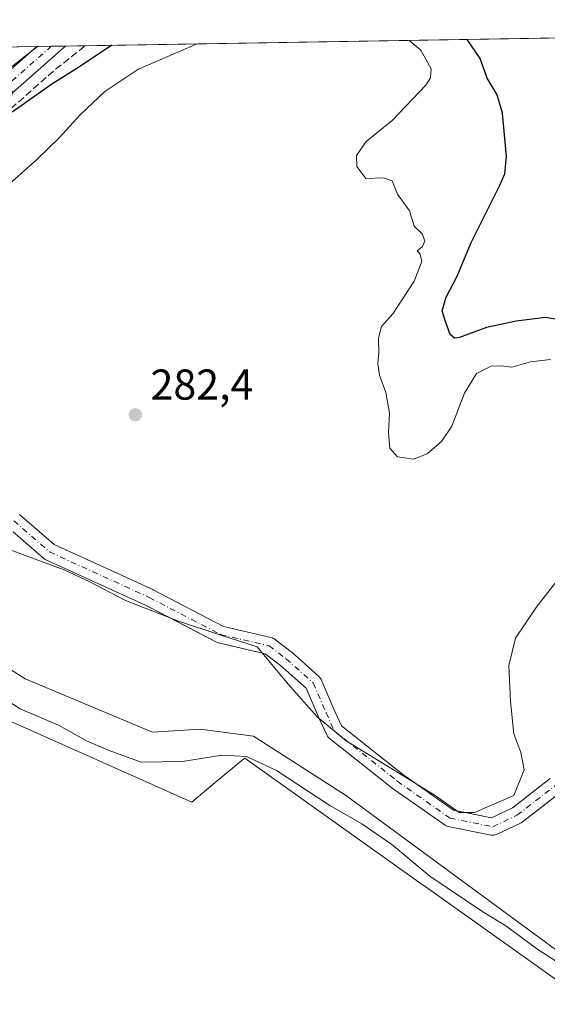
# Model space of a CAD drawing. Units: metres. Extents: x 615562 to 619050, y 4650728 to 4653098.
# Drawn here: x 618632 to 618754, y 4652870 to 4653098 of the extents above; entities that cross this region are included whole.
import ezdxf

# ---------------------------------------------------------------- set-up
doc = ezdxf.new("R2010")
doc.units = ezdxf.units.M
doc.header["$MEASUREMENT"] = 0
doc.linetypes.add('DGN Style 3', pattern=[2.307223458686699, 1.648016756204785, -0.6592067024819142])
doc.linetypes.add('DGN Style 4', pattern=[2.6384748266838614, 1.318413404963828, -0.6592067024819142, 0.001648016756204785, -0.6592067024819142])
for name, color, linetype, lineweight in [('Camino', 7, 'Continuous', 0), ('Camino Cxs', 7, 'Continuous', 0), ('Camino eje', 30, 'DGN Style 4', 13), ('Comarca CxS', 21, 'Continuous', 0), ('Comunidad Autónoma CxS', 142, 'Continuous', 0), ('Corriente artificial lineal', 4, 'DGN Style 3', 13), ('Cultivos herbáceos CxS', 92, 'Continuous', 0), ('Curva de nivel maestra', 30, 'Continuous', 30), ('Curva de nivel normal', 30, 'Continuous', 0), ('Depósito de residuos Cxs', 6, 'Continuous', 0), ('Municipio CxS', 4, 'Continuous', 0), ('Pastizal CxS', 92, 'Continuous', 0), ('Pista no pavimentada Cxs', 111, 'Continuous', 0), ('Pista no pavimentada eje', 91, 'DGN Style 4', 0), ('Provincia CxS', 1, 'Continuous', 0), ('Punto de cota en terreno', 7, 'Continuous', 0), ('Rótulo de punto de cota en terreno', 7, 'Continuous', 0), ('Suelo desnudo CxS', 253, 'Continuous', 0)]:
    doc.layers.add(name, color=color, linetype=linetype, lineweight=lineweight)
doc.styles.add('Style-Arial', font='txt')

# ---------------------------------------------------------------- blocks, each defined once
blk = doc.blocks.new('*U8')
at = {"layer": 'Suelo desnudo CxS', "color": 253, "linetype": 'Continuous', "lineweight": 0}
blk.add_polyline3d([(618763.6624999996, 4652869.8113, 287.5046000000002), (618725.3274999997, 4652897.1361, 285.9266999999964), (618724.6781000001, 4652897.598900001, 286.008799999996), (618683.7374999998, 4652926.7817, 284.1518000000069), (618683.1385000005, 4652926.282299999, 284.5577000000048), (618676.9083000004, 4652921.090100001, 287.1300000000047), (618671.4413000002, 4652916.533500001, 287.4470000000001), (618607.0789000001, 4652945.2883, 285.9995999999956), (618606.6421999997, 4652945.483300001, 286.061400000006), (618606.6024000002, 4652945.447100001, 286.0679999999993), (618580.6651, 4652921.927100001, 286.8730000000069), (618580.1750999996, 4652921.1787, 286.9054000000033), (618562.7785, 4652894.6165, 289.3562999999995), (618554.2180000005, 4652881.545299999, 290.4872999999934), (618523.3339000001, 4652875.3683, 293.8306000000011), (618477.0078999996, 4652893.8983, 287.4562000000006), (618478.7281, 4652935.6193, 284.4888999999966), (618556.7773000002, 4653021.143100001, 280.110400000005), (618579.9001000002, 4653045.996099999, 278.1002000000008), (618587.9310999997, 4653054.627900001, 277.3169000000053), (618635.6646999996, 4653092.0626, 273.8322999999946), (618822.2717000004, 4653095.153999999, 265.382500000007)], dxfattribs=at)
blk = doc.blocks.new('5PATER')
at = {"layer": 'Pastizal CxS', "linetype": 'Continuous', "lineweight": 0}
h = blk.add_hatch(color=51, dxfattribs=at)
edge = h.paths.add_edge_path()
edge.add_ellipse((0, 0), major_axis=(-0.1095731443231308, -0.1110710700762829), ratio=0.9994222409660322, start_angle=0, end_angle=360)
blk = doc.blocks.new('*U20')
at = {"layer": 'Pista no pavimentada Cxs', "color": 111, "linetype": 'Continuous', "lineweight": 0}
blk.add_polyline3d([(618641.8049, 4653091.834100001, 274.8065999999963), (618583.9801000003, 4653040.800100001, 278.7991000000038), (618575.8656000001, 4653032.768400001, 280.0644999999931), (618575.1601, 4653032.0701, 280.011599999998), (618574.3447000004, 4653031.264799999, 279.9269000000059), (618573.5500999996, 4653030.4801, 279.8619999999937), (618572.7860000003, 4653029.8463, 279.7930999999954), (618548.2801000001, 4653009.520099999, 283.1888000000035), (618565.4200999998, 4653028.280099999, 279.530700000003), (618580.4801000003, 4653048.5001, 278.2312999999995), (618580.3701, 4653045.190099999, 278.3196999999927), (618581.1201, 4653044.050100001, 278.3332999999984), (618635.5305000005, 4653092.0604, 275.9375), (618642.2625000002, 4653092.171900001, 274.5754000000015), (618642.2600999996, 4653092.170100001, 274.5767000000051)], close=True, dxfattribs=at)

msp = doc.modelspace()

# ---------------------------------------------------------------- linework, layer by layer
at = {"layer": 'Camino', "color": 7, "linetype": 'Continuous', "lineweight": 0, "extrusion": (0.00824249470406626, -0.01546454659912872, 0.9998464427498539), "elevation": -66573.91926651474, "flags": 128}
msp.add_lwpolyline([(618699.6732731859, 4652447.961174754), (618708.846506618, 4652441.515203925), (618709.5874506894, 4652441.366986201)], dxfattribs=at)
at = {"layer": 'Camino', "color": 7, "linetype": 'Continuous', "lineweight": 0, "extrusion": (0.0008496654785998567, -0.0001699330954415163, 0.9999996245955884), "elevation": 16.46663408728733, "flags": 128}
msp.add_lwpolyline([(618732.4683330578, 4652914.618379932), (618734.5053338513, 4652914.210979927)], dxfattribs=at)
at = {"layer": 'Camino', "color": 7, "linetype": 'Continuous', "lineweight": 0}
for points in [[(618631.4851000002, 4652983.3891, 281.6842000000034), (618639.5449999999, 4652976.3628, 281.6848999999929), (618662.4321, 4652965.9002, 281.8046999999933), (618662.5232999995, 4652965.855599999, 281.8043000000035), (618678.8383, 4652957.3718, 281.5488999999943), (618689.8399999999, 4652954.783199999, 281.4418000000005), (618690.1025, 4652954.702099999, 281.4395999999979), (618690.3513000002, 4652954.585700001, 281.4361000000063), (618690.5818999996, 4652954.4364, 281.4317000000011), (618694.5505999997, 4652951.459799999, 281.3815999999933), (618694.6361999996, 4652951.391899999, 281.3815999999933), (618694.6842, 4652951.350299999, 281.3815000000032), (618700.9681000002, 4652945.7279, 281.4541999999929), (618701.1699000001, 4652945.518999999, 281.4588999999978), (618701.3393000001, 4652945.283199999, 281.4630000000034), (618701.4727999996, 4652945.0252, 281.4663), (618704.4386, 4652938.1052, 281.5769), (618706.2122999998, 4652934.2621, 281.6538), (618720.3460999997, 4652923.019200001, 281.6358000000037), (618723.0177999996, 4652921.141799999, 281.6186000000016)], [(618666.1047, 4652959.4849, 281.5871999999945), (618660.7229000004, 4652962.283399999, 281.6346999999951), (618637.6179999998, 4652972.8455, 281.5056999999942), (618637.4495000001, 4652972.932399999, 281.5081999999966), (618637.1496000001, 4652973.1447, 281.5259999999981), (618630.0237999996, 4652979.356799999, 281.5979999999981)], [(618687.9040000001, 4652951.1295, 281.3083000000042), (618677.6789999995, 4652953.535399999, 281.4523999999947), (618677.4530999997, 4652953.602800001, 281.4575000000041), (618677.2143999999, 4652953.707800001, 281.4648000000016), (618666.1047, 4652959.4849, 281.5871999999945)], [(618701.0045999996, 4652936.000299999, 281.5065000000032), (618700.7951999997, 4652936.454, 281.4942000000011), (618700.7728000004, 4652936.5043, 281.4928000000073), (618697.9707000004, 4652943.042300001, 281.3436999999976), (618692.0813999996, 4652948.311699999, 281.2908000000025), (618688.5165999997, 4652950.985400001, 281.3105999999971), (618687.9040000001, 4652951.1295, 281.3083000000042)], [(618757.0938999997, 4652918.852, 281.4597000000067), (618748.1568, 4652911.900800001, 281.446299999996), (618747.9288999997, 4652911.747400001, 281.4444999999978), (618747.7805000005, 4652911.6699, 281.4431000000041), (618742.1579999998, 4652909.0241, 281.4182000000001), (618741.8602, 4652908.911900001, 281.4198000000033), (618741.5482999999, 4652908.848400001, 281.4222000000009), (618741.2302999999, 4652908.835100001, 281.4250000000029), (618740.9142000005, 4652908.872500001, 281.4281000000047), (618730.9924, 4652910.856799999, 281.5016999999934), (618730.7255999995, 4652910.9297, 281.5062000000034), (618730.4714000003, 4652911.038600001, 281.5090000000055), (618730.2346999999, 4652911.181600001, 281.5100999999996), (618717.9977000002, 4652919.7806, 281.6278000000021), (618717.9025999998, 4652919.8518, 281.6282999999967), (618703.3503999999, 4652931.427400001, 281.5929000000033), (618703.1229999998, 4652931.6391, 281.5853999999963), (618702.9312000005, 4652931.883400001, 281.5780999999988), (618702.7795000002, 4652932.1545, 281.5715000000055), (618701.0045999996, 4652936.000299999, 281.5065000000032)], [(618734.9677999998, 4652914.141000001, 281.4330999999947), (618741.0516999997, 4652912.9242, 281.4465000000055), (618745.8764000004, 4652915.194599999, 281.452099999995), (618754.6232000003, 4652921.9977, 281.4459000000061)]]:
    msp.add_polyline3d(points, dxfattribs=at)
at = {"layer": 'Camino Cxs', "color": 7, "linetype": 'Continuous', "lineweight": 0}
for points in [[(618631.4851000002, 4652983.3891, 281.6842000000034), (618639.5449999999, 4652976.3628, 281.6848999999929), (618662.4321, 4652965.9002, 281.8046999999933), (618662.5232999995, 4652965.855599999, 281.8043000000035), (618678.8383, 4652957.3718, 281.5488999999943), (618689.8399999999, 4652954.783199999, 281.4418000000005), (618690.1025, 4652954.702099999, 281.4395999999979), (618690.3513000002, 4652954.585700001, 281.4361000000063), (618690.5818999996, 4652954.4364, 281.4317000000011), (618694.5505999997, 4652951.459799999, 281.3815999999933), (618694.6361999996, 4652951.391899999, 281.3815999999933), (618694.6842, 4652951.350299999, 281.3815000000032), (618700.9681000002, 4652945.7279, 281.4541999999929), (618701.1699000001, 4652945.518999999, 281.4588999999978), (618701.3393000001, 4652945.283100001, 281.4630000000034), (618701.4727999996, 4652945.0252, 281.4663), (618704.4386, 4652938.1052, 281.5769), (618706.2122999998, 4652934.2621, 281.6538), (618720.3460999997, 4652923.019200001, 281.6358000000037), (618732.1898999996, 4652914.696599999, 281.443299999999), (618741.0516999997, 4652912.9242, 281.4465000000055), (618745.8764000004, 4652915.194599999, 281.452099999995), (618754.6232000003, 4652921.9977, 281.4459000000061)], [(618757.0938999997, 4652918.852, 281.4597000000067), (618748.1568, 4652911.900800001, 281.446299999996), (618747.9288999997, 4652911.747400001, 281.4444999999978), (618747.7805000005, 4652911.6699, 281.4431000000041), (618742.1579999998, 4652909.0241, 281.4182000000001), (618741.8602, 4652908.911900001, 281.4198000000033), (618741.5482999999, 4652908.848400001, 281.4222000000009), (618741.2302999999, 4652908.835100001, 281.4250000000029), (618740.9142000005, 4652908.872500001, 281.4281000000047), (618730.9924, 4652910.856799999, 281.5016999999934), (618730.7255999995, 4652910.9297, 281.5062000000034), (618730.4714000003, 4652911.038600001, 281.5090000000055), (618730.2346999999, 4652911.181600001, 281.5100999999996), (618717.9977000002, 4652919.7806, 281.6278000000021), (618717.9025999998, 4652919.8518, 281.6282999999967), (618703.3503999999, 4652931.427400001, 281.5929000000033), (618703.1229999998, 4652931.6391, 281.5853999999963), (618702.9312000005, 4652931.883400001, 281.5780999999988), (618702.7795000002, 4652932.1545, 281.5715000000055), (618700.7951999997, 4652936.454, 281.4942000000011), (618700.7728000004, 4652936.5043, 281.4928000000073), (618697.9707000004, 4652943.042300001, 281.3436999999976), (618692.0813999996, 4652948.311699999, 281.2908000000025), (618688.5165999997, 4652950.985400001, 281.3105999999971), (618677.6789999995, 4652953.535399999, 281.4523999999947), (618677.4530999997, 4652953.602800001, 281.4575000000041), (618677.2143999999, 4652953.707800001, 281.4648000000016), (618660.7229000004, 4652962.283399999, 281.6346999999951), (618637.6179999998, 4652972.8455, 281.5056999999942), (618637.4495000001, 4652972.932399999, 281.5081999999966), (618637.1496000001, 4652973.1447, 281.5259999999981), (618630.0237999996, 4652979.356799999, 281.5979999999981)]]:
    msp.add_polyline3d(points, dxfattribs=at)
at = {"layer": 'Camino eje', "color": 30, "linetype": 'DGN Style 4', "lineweight": 13}
msp.add_polyline3d([(618630.1464000001, 4652981.903100001, 281.6196000000054), (618638.4495000001, 4652974.6645, 281.5939999999973), (618661.6005999995, 4652964.0812, 281.7158000000054), (618678.1370999999, 4652955.482200001, 281.4977000000072), (618689.3819000004, 4652952.8364, 281.3677000000025), (618693.3505999995, 4652949.859800001, 281.3402999999962), (618699.6344999997, 4652944.237400001, 281.4092999999993), (618702.6111000003, 4652937.292099999, 281.5433000000049), (618704.5954, 4652932.9926, 281.6192000000011), (618719.1475999998, 4652921.416999999, 281.6270999999979), (618731.3846000005, 4652912.818, 281.4403000000021), (618741.3064000001, 4652910.833699999, 281.4357000000018), (618746.9288999997, 4652913.479499999, 281.4435999999987), (618755.8585999999, 4652920.424799999, 281.4489000000031)], dxfattribs=at)
at = {"layer": 'Comarca CxS', "color": 21, "linetype": 'Continuous', "lineweight": 0, "flags": 128}
msp.add_lwpolyline([(616422.9701445139, 4650741.735372299), (615599.4800008517, 4650728.099983512), (615574.8915639715, 4652237.495897509), (615562.6908437384, 4652986.454335092), (615561.800000851, 4653041.139983487), (615637.4110350821, 4653042.392580213), (618898.7405999998, 4653096.420800001), (619011.5700008771, 4653098.289983489), (619013.8008000001, 4652965.302200002), (619050.3700008756, 4650785.239983516)], close=True, dxfattribs=at)
at = {"layer": 'Comunidad Autónoma CxS', "color": 142, "linetype": 'Continuous', "lineweight": 0, "flags": 128}
msp.add_lwpolyline([(616422.9701445139, 4650741.735372299), (615599.4800008517, 4650728.099983512), (615574.8915639715, 4652237.495897509), (615562.6908437384, 4652986.454335092), (615561.800000851, 4653041.139983487), (615637.4110350821, 4653042.392580213), (618898.7405999998, 4653096.420800001), (619011.5700008771, 4653098.289983489), (619013.8008000001, 4652965.302200002), (619050.3700008756, 4650785.239983516)], close=True, dxfattribs=at)
at = {"layer": 'Corriente artificial lineal', "color": 4, "linetype": 'DGN Style 3', "lineweight": 13, "extrusion": (0.04282331766481868, 0.02387460012205335, 0.9987973602954656), "elevation": 137857.1517080641, "flags": 128}
msp.add_lwpolyline([(3762889.822639268, -2802723.732750798), (3762899.619009143, -2802768.430877527), (3762901.10319591, -2802777.560186916)], dxfattribs=at)
at = {"layer": 'Cultivos herbáceos CxS', "color": 92, "linetype": 'Continuous', "lineweight": 0, "extrusion": (-0.006398341422332628, -0.0001060188120442112, 0.9999795247839102), "elevation": -4177.752439015651, "flags": 128}
msp.add_lwpolyline([(618598.08836571, 4653091.204029995), (618624.6192090845, 4653091.643629997)], dxfattribs=at)
at = {"layer": 'Cultivos herbáceos CxS', "color": 92, "linetype": 'Continuous', "lineweight": 0, "extrusion": (-0.1654283091542903, -0.002713961832157943, 0.9862180838645813), "elevation": -114698.1078705259, "flags": 128}
msp.add_lwpolyline([(-4642318.24310399, 685347.6423838736), (-4642318.24310399, 685347.7783761522)], dxfattribs=at)
at = {"layer": 'Cultivos herbáceos CxS', "color": 92, "linetype": 'Continuous', "lineweight": 0}
for points in [[(617979.6176000005, 4653081.194300001, 284.7988000000041), (618356.3280999997, 4653087.435000001, 279.9952000000048), (618334.0000999998, 4653029.9801, 283.5898000000016), (618329.1001000004, 4653010.4801, 284.8825999999972), (618326.8101000005, 4652995.5701, 284.945000000007), (618318.2901, 4652931.030099999, 287.394100000005), (618313.9238, 4652900.253699999, 288.9851999999955), (618316.4159000004, 4652899.954600001, 288.4645000000019), (618320.7701000003, 4652930.690099999, 287.3377000000037), (618329.2901, 4652995.220100001, 284.9581000000035), (618331.5601000005, 4653009.9901, 284.2746999999945), (618336.3901000004, 4653029.210100001, 283.0117999999929), (618358.6700999998, 4653086.540100001, 279.7516000000033), (618359.0262000002, 4653087.479699999, 279.739499999996), (618635.6646999996, 4653092.0626, 273.8322999999946), (618587.9310999997, 4653054.627900001, 277.3169000000053), (618579.9001000002, 4653045.996099999, 278.1002000000008), (618556.7773000002, 4653021.143100001, 280.110400000005), (618478.7281, 4652935.6193, 284.4888999999966), (618457.3317, 4652915.9473, 285.3963999999978), (618423.9619000005, 4652878.785900001, 287.395399999994), (618417.5005000001, 4652865.845699999, 288.1396999999997)], [(618635.6648000004, 4653092.062700001, 273.8322999999946), (618587.9310999997, 4653054.627900001, 277.3169000000053), (618579.9001000002, 4653045.996099999, 278.1002000000008), (618556.7773000002, 4653021.143100001, 280.110400000005), (618478.7281, 4652935.6193, 284.4888999999966)], [(618417.5005000001, 4652865.845699999, 288.1396999999997), (618423.9619000005, 4652878.785900001, 287.395399999994), (618457.3317, 4652915.9473, 285.3963999999978), (618478.7281, 4652935.6193, 284.4888999999966), (618477.0078999996, 4652893.8983, 287.4562000000006), (618523.3339000001, 4652875.3683, 293.8306000000011), (618554.2180000005, 4652881.545299999, 290.4872999999934), (618562.7785, 4652894.6165, 289.3562999999995), (618580.1750999996, 4652921.1787, 286.9054000000033), (618580.6651, 4652921.927100001, 286.8730000000069), (618606.6024000002, 4652945.447100001, 286.0679999999993), (618606.6421999997, 4652945.483300001, 286.061400000006), (618607.0789000001, 4652945.2883, 285.9995999999956), (618671.4413000002, 4652916.533500001, 287.4470000000001), (618676.9083000004, 4652921.090100001, 287.1300000000047), (618683.1385000005, 4652926.282299999, 284.5577000000048), (618683.7374999998, 4652926.7817, 284.1518000000069), (618724.6781000001, 4652897.598900001, 286.008799999996), (618725.3274999997, 4652897.1361, 285.9266999999964), (618763.6624999996, 4652869.8113, 287.5046000000002)], [(618478.7281, 4652935.6193, 284.4888999999966), (618477.0078999996, 4652893.8983, 287.4562000000006), (618523.3339000001, 4652875.3683, 293.8306000000011), (618554.2180000005, 4652881.545299999, 290.4872999999934), (618562.7785, 4652894.6165, 289.3562999999995), (618580.1750999996, 4652921.1787, 286.9054000000033), (618580.6651, 4652921.927100001, 286.8730000000069), (618606.6024000002, 4652945.447100001, 286.0679999999993), (618606.6421999997, 4652945.483300001, 286.061400000006), (618607.0789000001, 4652945.2883, 285.9995999999956), (618671.4413000002, 4652916.533500001, 287.4470000000001), (618676.9083000004, 4652921.090100001, 287.1300000000047), (618683.1385000005, 4652926.282299999, 284.5577000000048), (618683.7374999998, 4652926.7817, 284.1518000000069), (618724.6781000001, 4652897.598900001, 286.008799999996), (618725.3274999997, 4652897.1361, 285.9266999999964), (618763.6624999996, 4652869.8113, 287.5046000000002)]]:
    msp.add_polyline3d(points, dxfattribs=at)
at = {"layer": 'Curva de nivel maestra', "color": 30, "linetype": 'Continuous', "lineweight": 30, "elevation": 275, "flags": 128}
for points in [[(618763.7400000002, 4653027.360099999), (618753.5499999998, 4653029.130100001), (618746.7199999997, 4653028.300100001), (618739.8700000001, 4653026.780099999), (618733.5700000003, 4653024.4801), (618732.4500000002, 4653024.290100001), (618731.4100000003, 4653025.140100001), (618730.3600000005, 4653028.220100001), (618729.5599999996, 4653030.690099999), (618730.5300000003, 4653033.8101), (618733.0599999996, 4653038.7501), (618736.3099999996, 4653046.5601), (618742.9500000002, 4653059.870100001), (618744.1200000001, 4653062.4901), (618744.5099999999, 4653066.540100001), (618743.5300000003, 4653076.540100001), (618742.3399999999, 4653080.870100001), (618740.04, 4653084.7301), (618738.4199999999, 4653089.2601), (618735.3728, 4653093.714400001)], [(618652.8905999997, 4653092.347999999), (618645.3799999999, 4653087.360099999), (618639, 4653083.350099999), (618630.04, 4653076.9301), (618627.3200000003, 4653075.5801), (618627.2800000003, 4653077.0101), (618629.3700000001, 4653080.0001), (618629.9199999999, 4653081.4301), (618629.0899999999, 4653082.470100001), (618625.7999999998, 4653081.2401), (618617.1900000004, 4653075.390100001), (618610.54, 4653072.130100001), (618605.6200000001, 4653071.920100001), (618602.5099999999, 4653073.3101), (618601.3200000003, 4653075.350099999), (618601.9800000006, 4653081.550100001), (618604.6799999997, 4653091.2601), (618604.7110000001, 4653091.549799999)]]:
    msp.add_lwpolyline(points, dxfattribs=at)
at = {"layer": 'Curva de nivel normal', "color": 30, "linetype": 'Continuous', "lineweight": 0, "flags": 128}
for points, elevation in [([(618754.7300000006, 4653019.3301), (618750.04, 4653018.840100001), (618745.7300000006, 4653017.610099999), (618743.29, 4653017.9001), (618740.9600000001, 4653017.780099999), (618737.5700000003, 4653016.120100001), (618734.7800000003, 4653011.540100001), (618731.7999999998, 4653003.870100001), (618729.4199999999, 4653000.290100001), (618726.0499999998, 4652997.460100001), (618722.9299999997, 4652996.2301), (618719.1799999997, 4652996.770099999), (618717.4299999997, 4652998.790100001), (618717.1200000001, 4653002.370100001), (618717.3200000003, 4653006.9001), (618716.4800000006, 4653011.7301), (618715, 4653015.720100001), (618714.6200000001, 4653018.450099999), (618714.9000000004, 4653020.870100001), (618714.7699999996, 4653024.3201), (618715.5099999999, 4653027.0101), (618718.1100000005, 4653029.9901), (618723.0599999996, 4653037.540100001), (618724.8099999996, 4653042.100099999), (618724.4900000002, 4653043.800100001), (618723.79, 4653044.600099999), (618725, 4653045.5701), (618725.54, 4653046.940099999), (618724.9299999997, 4653048.520099999), (618723.0999999996, 4653050.350099999), (618721.9600000001, 4653053.880100001), (618719.2000000002, 4653057.790100001), (618717.9299999997, 4653060.850099999), (618715.9900000002, 4653061.5701), (618711.8899999997, 4653061.4301), (618709.7800000003, 4653064.210100001), (618709.6600000003, 4653066.780099999), (618711.9600000001, 4653070.020099999), (618717.9800000006, 4653074.850099999), (618725.7400000002, 4653083.0601), (618726.8799999999, 4653084.780099999), (618727.0199999996, 4653086.9101), (618724.6500000004, 4653091.2301), (618721.9250999996, 4653093.491800001)], 280), ([(618673.0180000003, 4653092.681600001), (618672.3499999996, 4653092.520099999), (618658.9600000001, 4653086.710100001), (618651.29, 4653081.590100001), (618645.54, 4653076.1601), (618640.7100000001, 4653070.8101), (618635.4199999999, 4653065.710100001), (618629.0999999996, 4653060.0601)], 280), ([(618760.6799999997, 4652876.590100001), (618751.7599999999, 4652882.340100001), (618744.3700000001, 4652887.780099999), (618738.9800000006, 4652891.0801), (618726.7199999997, 4652899.340100001), (618717.9100000003, 4652906.710100001), (618710.9500000002, 4652911.5001), (618703.5099999999, 4652915.7601), (618691.0999999996, 4652923.890100001), (618684.1799999997, 4652927.140100001), (618678.4299999997, 4652927.4301), (618669.29, 4652925.960100001), (618659.7000000002, 4652925.840100001), (618652.2599999999, 4652928.5601), (618647.0300000003, 4652930.780099999), (618640.5199999996, 4652934.4001), (618631.6699999999, 4652938.2501), (618625.3799999999, 4652942.2401)], 285)]:
    msp.add_lwpolyline(points, dxfattribs=dict(at, elevation=elevation))
at = {"layer": 'Depósito de residuos Cxs', "color": 6, "linetype": 'Continuous', "lineweight": 0}
for points in [[(618625.5491000004, 4652976.5504, 282.0552000000025), (618634.2823000001, 4652973.2755, 281.6196999999956), (618641.8229, 4652970.497300001, 281.5546999999933), (618647.7761000004, 4652967.7192, 281.5565000000061), (618656.1103999997, 4652963.353599999, 281.5804000000062), (618668.4135999996, 4652958.5911, 281.5400999999983), (618677.9386, 4652955.415999999, 281.497199999998), (618686.6699000001, 4652952.637900001, 281.3457999999956), (618693.8136, 4652943.9066, 281.2320999999938), (618700.5604999998, 4652936.366000001, 281.4888000000064), (618707.3074000003, 4652930.809699999, 281.6919000000053), (618717.6261999998, 4652924.4597, 281.6496999999945), (618727.9450000003, 4652918.1097, 281.5684999999939), (618733.5011999998, 4652914.141000001, 281.4311000000016), (618737.0730999997, 4652914.141000001, 281.4360000000015), (618746.2012999998, 4652918.1097, 281.4660000000004), (618748.5824999996, 4652924.062899999, 281.5286999999953), (618747.7888000002, 4652928.0316, 281.5865999999951), (618746.2012999998, 4652932.397299999, 281.5825000000041), (618745.4074999997, 4652939.937899999, 281.5311999999976), (618745.0105999997, 4652948.272299999, 281.4103000000032), (618746.5981000002, 4652954.622300001, 281.399900000004), (618751.3606000004, 4652961.766100001, 281.4689000000071), (618755.7263000002, 4652967.3223, 281.425900000002)], [(618625.5491000004, 4652976.5504, 282.0552000000025), (618634.2823000001, 4652973.2755, 281.6196999999956), (618641.8229, 4652970.497300001, 281.5546999999933), (618647.7761000004, 4652967.7192, 281.5565000000061), (618656.1103999997, 4652963.353599999, 281.5804000000062), (618668.4135999996, 4652958.5911, 281.5400999999983), (618677.9386, 4652955.415999999, 281.497199999998), (618686.6699000001, 4652952.637900001, 281.3457999999956), (618693.8136, 4652943.9066, 281.2320999999938), (618700.5604999998, 4652936.366000001, 281.4888000000064), (618707.3074000003, 4652930.809699999, 281.6919000000053), (618717.6261999998, 4652924.4597, 281.6496999999945), (618727.9450000003, 4652918.1097, 281.5684999999939), (618733.5011999998, 4652914.141000001, 281.4311000000016), (618737.0730999997, 4652914.141000001, 281.4360000000015), (618746.2012999998, 4652918.1097, 281.4660000000004), (618748.5824999996, 4652924.062899999, 281.5286999999953), (618747.7888000002, 4652928.0316, 281.5865999999951), (618746.2012999998, 4652932.397299999, 281.5825000000041), (618745.4074999997, 4652939.937899999, 281.5311999999976), (618745.0105999997, 4652948.272299999, 281.4103000000032), (618746.5981000002, 4652954.622300001, 281.399900000004), (618751.3606000004, 4652961.766100001, 281.4689000000071), (618755.7263000002, 4652967.3223, 281.425900000002)], [(618761.1501000002, 4652878.450099999, 285.1536000000052), (618707.1601, 4652918.1801, 282.4956999999995), (618685.8000999996, 4652931.860099999, 282.5473000000056), (618673.4101, 4652933.4801, 282.3987999999954), (618662.3300999999, 4652932.8201, 282.2356), (618632.8201000001, 4652945.1801, 283.2078000000038), (618624.8201000001, 4652950.2301, 284.5381999999955)], [(618761.1501000002, 4652878.450099999, 285.1536000000052), (618707.1601, 4652918.1801, 282.4956999999995), (618685.8000999996, 4652931.860099999, 282.5473000000056), (618673.4101, 4652933.4801, 282.3987999999954), (618662.3300999999, 4652932.8201, 282.2356), (618632.8201000001, 4652945.1801, 283.2078000000038), (618624.8201000001, 4652950.2301, 284.5381999999955)]]:
    msp.add_polyline3d(points, dxfattribs=at)
at = {"layer": 'Municipio CxS', "color": 4, "linetype": 'Continuous', "lineweight": 0, "flags": 128}
msp.add_lwpolyline([(615637.4110350821, 4653042.392580213), (618898.7405999998, 4653096.420800001), (619011.5700008771, 4653098.289983489), (619013.8008000001, 4652965.302200002), (619050.3700008756, 4650785.239983516), (616422.9701445139, 4650741.735372299)], dxfattribs=at)
at = {"layer": 'Pista no pavimentada Cxs', "color": 111, "linetype": 'Continuous', "lineweight": 0, "extrusion": (-0.4486518475653541, 0.5626713294091266, 0.6943432110542744), "elevation": 2340797.389503311, "flags": 128}
msp.add_lwpolyline([(-3384604.348099869, -2258119.209203679), (-3384527.319938048, -2258113.66132177), (-3384515.968167728, -2258111.902952386)], dxfattribs=at)
at = {"layer": 'Pista no pavimentada Cxs', "color": 111, "linetype": 'Continuous', "lineweight": 0, "extrusion": (0.02107734444185082, 0.02599153547359582, 0.9994399359816499), "elevation": 134255.9844099545, "flags": 128}
msp.add_lwpolyline([(2450303.675726979, -4001435.924691258), (2450301.67633402, -4001433.283017099), (2450300.375762997, -4001432.869737632), (2450288.354346252, -4001504.470756697)], dxfattribs=at)
at = {"layer": 'Pista no pavimentada Cxs', "color": 111, "linetype": 'Continuous', "lineweight": 0, "extrusion": (0.1982602337468884, 0.003283721957020935, 0.9801439164146958), "elevation": 138200.7439097714, "flags": 128}
msp.add_lwpolyline([(4642209.106803921, -681741.0662308482), (4642209.106803921, -681747.9355519689)], dxfattribs=at)
at = {"layer": 'Pista no pavimentada Cxs', "color": 111, "linetype": 'Continuous', "lineweight": 0, "extrusion": (-0.4795767977435104, 0.8347761387062181, 0.2704716127670646), "elevation": 3587678.105955527, "flags": 128}
msp.add_lwpolyline([(-2854329.554978244, -1007647.599195723), (-2854329.552000558, -1007647.597845393), (-2854328.989922869, -1007647.359044806)], dxfattribs=at)
at = {"layer": 'Pista no pavimentada eje', "color": 91, "linetype": 'DGN Style 4', "lineweight": 0}
msp.add_polyline3d([(618573.0544999996, 4653034.1731, 279.1775999999954), (618576.7585000005, 4653037.215700001, 278.8286999999983), (618582.5500999996, 4653042.425100001, 278.318299999999), (618638.6851000005, 4653091.960100001, 275.3929999999964), (618638.8849999999, 4653092.116000001, 275.3506000000052)], dxfattribs=at)
at = {"layer": 'Provincia CxS', "color": 1, "linetype": 'Continuous', "lineweight": 0, "flags": 128}
msp.add_lwpolyline([(616422.9701445139, 4650741.735372299), (615599.4800008517, 4650728.099983512), (615574.8915639715, 4652237.495897509), (615562.6908437384, 4652986.454335092), (615561.800000851, 4653041.139983487), (615637.4110350821, 4653042.392580213), (618898.7405999998, 4653096.420800001), (619011.5700008771, 4653098.289983489), (619013.8008000001, 4652965.302200002), (619050.3700008756, 4650785.239983516)], close=True, dxfattribs=at)
at = {"layer": 'Suelo desnudo CxS', "color": 253, "linetype": 'Continuous', "lineweight": 0, "extrusion": (0.05255093360201667, 0.0008705762745697515, 0.998617865589489), "elevation": 36835.21566986167, "flags": 128}
msp.add_lwpolyline([(4642206.570300363, -694660.1213140667), (4642206.570300362, -694823.9912551625)], dxfattribs=at)
at = {"layer": 'Suelo desnudo CxS', "color": 253, "linetype": 'Continuous', "lineweight": 0, "extrusion": (-0.1302264094187243, -0.002155343349078646, 0.9914819397169846), "elevation": -90320.21258903857, "flags": 128}
msp.add_lwpolyline([(-4642217.414267864, 689663.4261699009), (-4642217.414267864, 689666.6746819696)], dxfattribs=at)
at = {"layer": 'Suelo desnudo CxS', "color": 253, "linetype": 'Continuous', "lineweight": 0, "extrusion": (-0.08262480544716909, -0.001369944960627351, 0.996579783447177), "elevation": -57216.08022354945, "flags": 128}
msp.add_lwpolyline([(-4642196.849183556, 693336.2228348717), (-4642196.849183556, 693339.6123921087)], dxfattribs=at)
at = {"layer": 'Suelo desnudo CxS', "color": 253, "linetype": 'Continuous', "lineweight": 0, "extrusion": (0.06149736203186815, 0.001018795967586602, 0.9981067260157592), "elevation": 43059.43445579713, "flags": 128}
msp.add_lwpolyline([(4642206.455191329, -694298.3486961684), (4642206.455191329, -694302.8669692129)], dxfattribs=at)
at = {"layer": 'Suelo desnudo CxS', "color": 253, "linetype": 'Continuous', "lineweight": 0}
for points in [[(618635.6648000004, 4653092.062700001, 273.8322999999946), (618587.9310999997, 4653054.627900001, 277.3169000000053), (618579.9001000002, 4653045.996099999, 278.1002000000008), (618556.7773000002, 4653021.143100001, 280.110400000005), (618478.7281, 4652935.6193, 284.4888999999966)], [(618478.7281, 4652935.6193, 284.4888999999966), (618477.0078999996, 4652893.8983, 287.4562000000006), (618523.3339000001, 4652875.3683, 293.8306000000011), (618554.2180000005, 4652881.545299999, 290.4872999999934), (618562.7785, 4652894.6165, 289.3562999999995), (618580.1750999996, 4652921.1787, 286.9054000000033), (618580.6651, 4652921.927100001, 286.8730000000069), (618606.6024000002, 4652945.447100001, 286.0679999999993), (618606.6421999997, 4652945.483300001, 286.061400000006), (618607.0789000001, 4652945.2883, 285.9995999999956), (618671.4413000002, 4652916.533500001, 287.4470000000001), (618676.9083000004, 4652921.090100001, 287.1300000000047), (618683.1385000005, 4652926.282299999, 284.5577000000048), (618683.7374999998, 4652926.7817, 284.1518000000069), (618724.6781000001, 4652897.598900001, 286.008799999996), (618725.3274999997, 4652897.1361, 285.9266999999964), (618763.6624999996, 4652869.8113, 287.5046000000002)]]:
    msp.add_polyline3d(points, dxfattribs=at)

# ---------------------------------------------------------------- block references
at = {"layer": 'Pista no pavimentada Cxs', "color": 111, "linetype": 'Continuous', "lineweight": 0}
msp.add_blockref('*U20', (0, 0), dxfattribs=at)
at = {"layer": 'Punto de cota en terreno', "color": 7, "linetype": 'Continuous', "lineweight": 0, "xscale": 10, "yscale": 10, "zscale": 10}
msp.add_blockref('5PATER', (618658.3700000001, 4653006.51, 282.3999999999942), dxfattribs=at)
at = {"layer": 'Suelo desnudo CxS', "color": 253, "linetype": 'Continuous', "lineweight": 0}
msp.add_blockref('*U8', (0, 0), dxfattribs=at)

# ---------------------------------------------------------------- texts
at = {"layer": 'Rótulo de punto de cota en terreno', "color": 7, "linetype": 'Continuous', "lineweight": 0, "style": 'Style-Arial'}
msp.add_text('282,4', height=7.000000000000002, dxfattribs=at).set_placement((618661.8978000004, 4653010.037799999))

doc.saveas('drawing.dxf')
